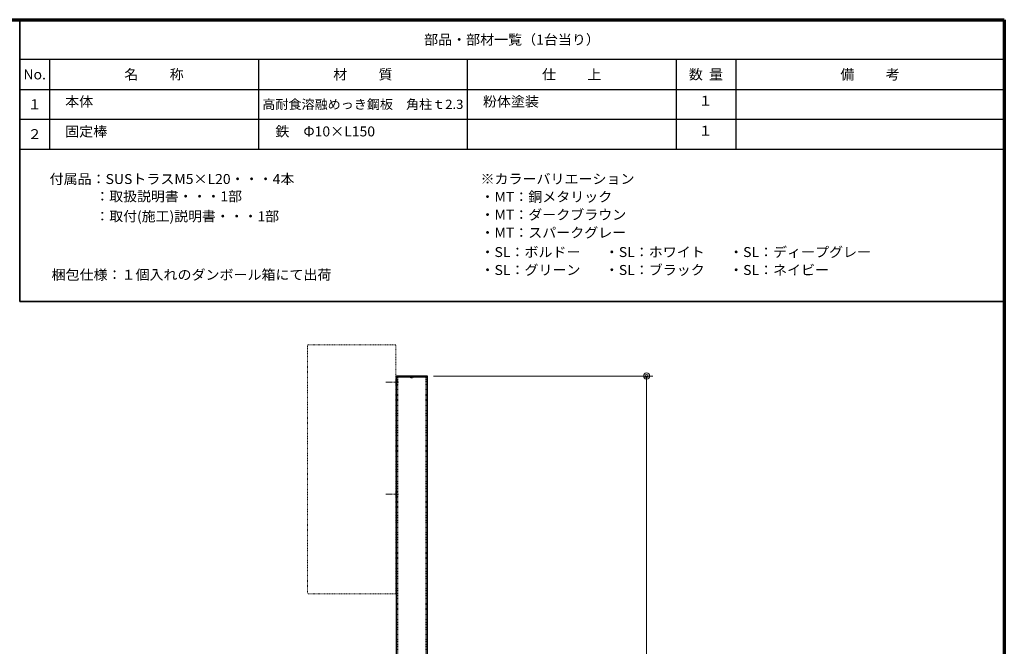
# Model space of a CAD drawing. Units: millimetres. Extents: x 4252 to 7332, y 108 to 2308.
# Drawn here: x 5748 to 7332, y 1301 to 2308 of the extents above; entities that cross this region are included whole.
import ezdxf
from ezdxf.enums import TextEntityAlignment as Align

# ---------------------------------------------------------------- set-up
doc = ezdxf.new("R2010")
doc.units = ezdxf.units.MM
doc.linetypes.add('DASHDOT', pattern=[13, 10, -1, 1, -1])
doc.linetypes.add('DOT', pattern=[2, 1, -1])
doc.layers.add('部材図枠', color=7, linetype='Continuous')
doc.styles.add('寸法文字', font='msgothic.ttc')

# ---------------------------------------------------------------- blocks, each defined once
blk = doc.blocks.new('BLKF024')
at = {"layer": '部材図枠', "color": 7, "linetype": 'Continuous', "lineweight": 25}
for p, q in [((6403.9, 1735.2), (6353.9, 1735.2)), ((6353.9, 1735.2), (6353.9, 1734)), ((6403.9, 1734), (6353.9, 1734)), ((6403.9, 1734), (6403.9, 1735.2))]:
    blk.add_line(p, q, dxfattribs=at)
blk = doc.blocks.new('BLKF026')
at = {"layer": '部材図枠', "color": 7, "linetype": 'Continuous', "lineweight": 13}
blk.add_line((6756.4, 1735.2), (6756.4, 1715.2), dxfattribs=at)
blk.add_circle((6756.4, 1735.2), 5, dxfattribs=at)
for start, end in [(90, 270), (270, 90)]:
    blk.add_arc((6756.4, 1735.2), 2.5, start, end, dxfattribs=at)

msp = doc.modelspace()

# ---------------------------------------------------------------- linework, layer by layer
at = {"layer": '部材図枠', "color": 7, "linetype": 'Continuous', "lineweight": 70}
for p, q in [((4252, 2308), (7332, 2308)), ((7332, 2308), (7332, 108))]:
    msp.add_line(p, q, dxfattribs=at)
at = {"layer": '部材図枠', "color": 7, "linetype": 'Continuous', "lineweight": 35}
for p, q in [((5748, 2308), (5748, 1855.2)), ((5748, 1855.2), (7332, 1855.2))]:
    msp.add_line(p, q, dxfattribs=at)
at = {"layer": '部材図枠', "color": 7, "linetype": 'Continuous', "lineweight": 25}
for p, q in [((7332, 2244), (5748, 2244)), ((5796, 2244), (5796, 2100)), ((6132, 2244), (6132, 2100)), ((6468, 2244), (6468, 2100)), ((6804, 2244), (6804, 2100)), ((6900, 2244), (6900, 2100)), ((5748, 2196), (7332, 2196)), ((5748, 2148), (7332, 2148)), ((5748, 2100), (7332, 2100)), ((6352.9, 1730.2), (6352.9, 1720.2)), ((6353.9, 485.2), (6353.9, 1734)), ((6353.9, 1734), (6403.9, 1734)), ((6403.9, 485.2), (6403.9, 1734)), ((6352.9, 1550.2), (6352.9, 1540.2))]:
    msp.add_line(p, q, dxfattribs=at)
at = {"layer": '部材図枠', "color": 7, "linetype": 'DOT', "lineweight": 13}
for p, q in [((6352.9, 1785.2), (6210.9, 1785.2)), ((6210.9, 1785.2), (6210.9, 1385.2)), ((6352.9, 1385.2), (6352.9, 1785.2)), ((6211.9, 1385.2), (6353.9, 1385.2))]:
    msp.add_line(p, q, dxfattribs=at)
at = {"layer": '部材図枠', "color": 7, "linetype": 'DASHDOT', "lineweight": 25}
for p, q in [((6352.9, 1730.2), (6353.9, 1730.2)), ((6352.9, 1720.2), (6353.9, 1720.2)), ((6352.9, 1550.2), (6353.9, 1550.2)), ((6352.9, 1540.2), (6353.9, 1540.2))]:
    msp.add_line(p, q, dxfattribs=at)
at = {"layer": '部材図枠', "color": 7, "linetype": 'DOT', "lineweight": 25}
for p, q in [((6353.9, 1728.7), (6356.2, 1728.7)), ((6356.2, 485.2), (6356.2, 1734)), ((6401.6, 485.2), (6401.6, 1734)), ((6353.9, 1721.6), (6356.2, 1721.6)), ((6353.9, 1548.7), (6356.2, 1548.7)), ((6353.9, 1541.6), (6356.2, 1541.6))]:
    msp.add_line(p, q, dxfattribs=at)
at = {"layer": '部材図枠', "color": 7, "linetype": 'Continuous', "lineweight": 13}
for p, q in [((6413.9, 1735.2), (6766.4, 1735.2)), ((6756.4, 785.2), (6756.4, 1735.2))]:
    msp.add_line(p, q, dxfattribs=at)
at = {"layer": '部材図枠', "color": 7, "linetype": 'DASHDOT', "lineweight": 13}
for p, q in [((6336.7, 1725.2), (6357.6, 1725.2)), ((6336.7, 1545.2), (6357.6, 1545.2))]:
    msp.add_line(p, q, dxfattribs=at)
at = {"layer": '部材図枠', "color": 7, "linetype": 'Continuous', "lineweight": 25}
for centre in [(6377.3, 1734), (6378.9, 1734)]:
    msp.add_ellipse(centre, major_axis=(-1.58, 0), ratio=0.733333, start_param=4.18879, end_param=8.37758, dxfattribs=at)
msp.add_ellipse((6380.5, 1734), major_axis=(-1.58, 0), ratio=0.733333, dxfattribs=at)

# ---------------------------------------------------------------- block references
msp.add_blockref('BLKF024', (0, 0), dxfattribs=at)
at = {"layer": '部材図枠', "color": 7, "linetype": 'Continuous', "lineweight": 13}
msp.add_blockref('BLKF026', (0, 0), dxfattribs=at)

# ---------------------------------------------------------------- texts
at = {"layer": '部材図枠', "color": 7, "linetype": 'Continuous', "lineweight": 25, "style": '寸法文字'}
for s, height, width, p in [('部品・部材一覧（1台当り）', 16, 1.031666, (6540, 2276)), ('No.', 16, 1.032252, (5772, 2220)), ('名          称', 16, 1.031659, (5964, 2220)), ('材          質', 16, 1.031659, (6300, 2220)), ('仕          上', 16, 1.031659, (6636, 2220)), ('数  量', 16, 1.031645, (6852, 2220)), ('備          考', 16, 1.031659, (7116, 2220)), ('１', 16, 1.03158, (5772, 2172)), ('高耐食溶融めっき鋼板\u3000角柱ｔ2.3', 14.933, 1.03169, (6300, 2172)), ('２', 16, 1.03158, (5772, 2124))]:
    msp.add_text(s, height=height, dxfattribs=dict(at, width=width)).set_placement(p, align=Align.MIDDLE_CENTER)
for s, width, p in [('本体', 1.031637, (5821.1, 2163.4)), ('粉体塗装', 1.031637, (6493.2, 2163.4)), ('１', 1.03158, (6840, 2164.6)), ('固定棒', 1.031637, (5821.1, 2115.4)), ('鉄\u3000Φ10×L150', 1.031567, (6159.3, 2115.4)), ('１', 1.03158, (6840, 2116.6)), ('※カラーバリエーション', 1.03172, (6489.3, 2039.1)), ('・MT：銅メタリック', 1.031662, (6489.3, 2010.3)), ('・MT：ダークブラウン', 1.031667, (6489.3, 1981.5)), ('・MT：スパークグレー', 1.03166, (6489.3, 1952.7)), ('・SL：ボルドー', 1.031516, (6489.3, 1921.5)), ('・SL：ホワイト', 1.031564, (6689.3, 1921.5)), ('・SL：ディープグレー', 1.031584, (6889.3, 1921.5)), ('梱包仕様：１個入れのダンボール箱にて出荷', 1.031595, (5799.2, 1885)), ('・SL：グリーン', 1.031524, (6489.3, 1892.7)), ('・SL：ブラック', 1.031615, (6689.3, 1892.7)), ('・SL：ネイビー', 1.031547, (6889.3, 1892.7))]:
    msp.add_text(s, height=16, dxfattribs=dict(at, width=width)).set_placement(p, align=Align.BOTTOM_LEFT)
at = {"layer": '部材図枠', "color": 7, "linetype": 'Continuous', "lineweight": 25, "style": '寸法文字', "width": 1.031652}
msp.add_text('付属品：SUSトラスM5×L20・・・4本', height=16, dxfattribs=at).set_placement((5796, 2051.9), align=Align.MIDDLE_LEFT)
at = {"layer": '部材図枠', "color": 7, "linetype": 'Continuous', "lineweight": 13, "style": '寸法文字'}
for s, width, p in [('：取扱説明書・・・1部', 1.023577, (5869.7, 2011)), ('：取付(施工)説明書・・・1部', 1.023296, (5869.7, 1979))]:
    msp.add_text(s, height=16, dxfattribs=dict(at, width=width)).set_placement(p, align=Align.BOTTOM_LEFT)

doc.saveas('drawing.dxf')
